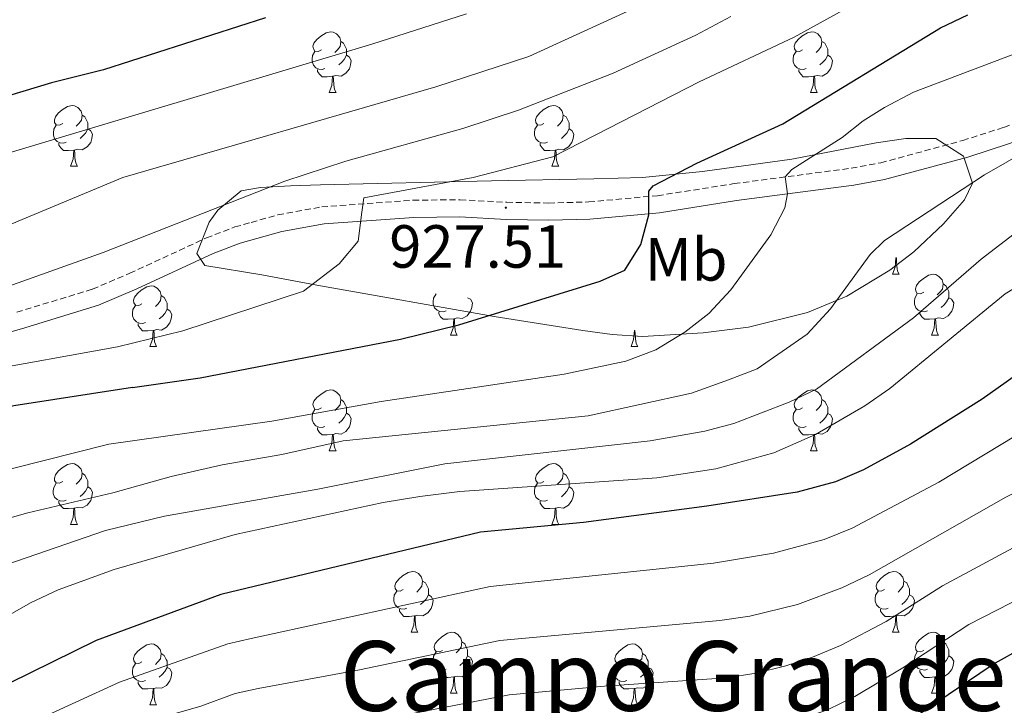
# Model space of a CAD drawing. Units: metres. Extents: x 650497 to 655017, y 4748193 to 4751261.
# Drawn here: x 654117 to 654279, y 4749056 to 4749169 of the extents above; entities that cross this region are included whole.
import ezdxf
from ezdxf.enums import TextEntityAlignment as Align

# ---------------------------------------------------------------- set-up
doc = ezdxf.new("R2010")
doc.units = ezdxf.units.M
doc.header["$MEASUREMENT"] = 0
doc.linetypes.add('TRAZOSX2', pattern=[1.5, 1, -0.5])
for name, color, linetype, lineweight in [('Carátula', 7, 'Continuous', 5), ('Level 21', 19, 'Continuous', 0), ('Level 35', 92, 'Continuous', 0), ('Level 36', 19, 'Continuous', 40), ('Level 37', 92, 'Continuous', 0), ('Level 4', 36, 'Continuous', 30), ('Level 41', 39, 'Continuous', 0), ('Level 45', 19, 'Continuous', 0), ('Level 5', 36, 'Continuous', 0), ('Level 7', 1, 'Continuous', 0)]:
    doc.layers.add(name, color=color, linetype=linetype, lineweight=lineweight)
doc.styles.add('Arial', font='ARIAL.TTF', dxfattribs={"height": 0.2})

# ---------------------------------------------------------------- blocks, each defined once
blk = doc.blocks.new('5PATER')
at = {"layer": 'Carátula', "linetype": 'Continuous', "lineweight": 5}
h = blk.add_hatch(color=250, dxfattribs=at)
edge = h.paths.add_edge_path()
edge.add_ellipse((0, 0), major_axis=(-1.33, -1.34), ratio=0.999422, start_angle=0, end_angle=360)

msp = doc.modelspace()

# ---------------------------------------------------------------- linework, layer by layer
at = {"layer": 'Level 21', "color": 19, "linetype": 'TRAZOSX2', "lineweight": 0}
msp.add_polyline3d([(654116.1, 4749120.35, 932.07), (654128.6, 4749124.16, 932.41), (654134.73, 4749126.77, 932.48), (654147.38, 4749132.61, 932.11), (654152.07, 4749134.4, 931.77), (654154.76, 4749135.16, 931.64), (654159.15, 4749136.4, 931.42), (654166.4, 4749137.71, 930.64), (654181.43, 4749138.82, 929.21), (654189.19, 4749138.89, 927.95), (654196.87, 4749138.47, 927.52), (654203.81, 4749138.35, 926.56), (654210.4, 4749138.52, 925.74), (654221.74, 4749139.56, 924.12), (654234.36, 4749141.54, 921.75), (654253.67, 4749144.08, 917.74), (654258.53, 4749144.97, 916.95), (654272.06, 4749148.65, 915.4), (654278.8, 4749150.81, 915.09), (654284.25, 4749152.89, 915.76), (654288.71, 4749155.03, 916.51), (654298.26, 4749160.96, 916.64), (654307.86, 4749166.36, 917.19), (654361.39, 4749193.52, 921.8)], dxfattribs=at)
at = {"layer": 'Level 21', "color": 19, "linetype": 'Continuous', "lineweight": 0}
msp.add_polyline3d([(654103.05, 4749113.72, 931.2), (654116.89, 4749117.63, 932.07), (654129.57, 4749121.5, 932.41), (654135.88, 4749124.19, 932.48), (654148.48, 4749130.01, 932.11), (654152.96, 4749131.71, 931.77), (654159.78, 4749133.64, 931.42), (654166.76, 4749134.9, 930.64), (654181.54, 4749135.99, 929.21), (654189.12, 4749136.06, 927.95), (654196.77, 4749135.65, 927.52), (654203.82, 4749135.52, 926.56), (654210.56, 4749135.69, 925.74), (654222.08, 4749136.75, 924.12), (654234.76, 4749138.74, 921.75), (654254.1, 4749141.29, 917.74), (654259.15, 4749142.2, 916.95), (654272.87, 4749145.93, 915.4), (654279.74, 4749148.13, 915.09), (654285.37, 4749150.29, 915.76), (654290.08, 4749152.54, 916.51), (654299.7, 4749158.53, 916.64), (654309.19, 4749163.86, 917.19), (654362.7, 4749191.01, 921.8)], dxfattribs=at)
at = {"layer": 'Level 35', "color": 92, "linetype": 'Continuous', "lineweight": 0, "ltscale": 0.5}
msp.add_polyline3d([(654267.59, 4749148.96, 931.72), (654262.69, 4749148.97, 932.4), (654257.79, 4749148.29, 933.06), (654243.9, 4749145.55, 934.84), (654229.14, 4749143.52, 936.74), (654219.27, 4749142.53, 937.96), (654211.23, 4749142.32, 938.7), (654194.37, 4749141.99, 939.18), (654166.19, 4749141.35, 941.38), (654161.26, 4749141.18, 941.61), (654156.29, 4749140.91, 941.26), (654153.12, 4749140.33, 940.91), (654149.26, 4749137.17, 940.57), (654147.84, 4749135.19, 940.39), (654145.8, 4749130.06, 938.04), (654147.12, 4749128.07, 936.75), (654156.51, 4749126.52, 935.71), (654166.2, 4749124.7, 934.04), (654194.8, 4749119.63, 928.78), (654209.41, 4749117.36, 926.03), (654214.28, 4749116.71, 925.48), (654219.23, 4749116.37, 925.28), (654229.28, 4749116.95, 925.33), (654236.73, 4749117.91, 925.2), (654246.44, 4749120.33, 924.99), (654252.96, 4749123.02, 924.96), (654260.04, 4749127.31, 925.14), (654263.97, 4749130.33, 925.37), (654268.9, 4749134.94, 926), (654272.32, 4749138.89, 926.98), (654273.63, 4749141.62, 927.91), (654272.18, 4749146.07, 929.95), (654267.59, 4749148.96, 931.72)], dxfattribs=at)
at = {"layer": 'Level 36', "color": 92, "linetype": 'Continuous', "lineweight": 0}
for points in [[(654166.32, 4749163.6), (654165.79, 4749163.33), (654165.26, 4749163.39), (654165, 4749163.76), (654164.94, 4749164.18), (654165.1, 4749164.7), (654165.58, 4749165.3), (654166.22, 4749165.83), (654167.12, 4749166.41), (654167.86, 4749166.57), (654168.29, 4749166.52), (654168.82, 4749166.2), (654169.35, 4749165.62), (654169.51, 4749164.98), (654169.4, 4749164.13), (654168.97, 4749163.6), (654168.55, 4749163.17)], [(654245.65, 4749163.59), (654245.12, 4749163.33), (654244.59, 4749163.39), (654244.32, 4749163.75), (654244.27, 4749164.18), (654244.43, 4749164.7), (654244.91, 4749165.29), (654245.54, 4749165.83), (654246.44, 4749166.41), (654247.19, 4749166.57), (654247.61, 4749166.51), (654248.14, 4749166.2), (654248.67, 4749165.61), (654248.83, 4749164.97), (654248.72, 4749164.13), (654248.3, 4749163.59), (654247.88, 4749163.17)], [(654169.51, 4749164.98), (654169.98, 4749164.66), (654170.3, 4749164.02), (654170.46, 4749163.7), (654170.46, 4749163.12), (654170.46, 4749162.7), (654170.09, 4749162.01), (654169.67, 4749161.53), (654169.19, 4749161.11)], [(654248.83, 4749164.97), (654249.31, 4749164.66), (654249.62, 4749164.02), (654249.78, 4749163.7), (654249.78, 4749163.12), (654249.78, 4749162.69), (654249.41, 4749162.01), (654248.99, 4749161.53), (654248.51, 4749161.11)], [(654166.91, 4749160.52), (654166.48, 4749160.36), (654165.9, 4749160.42), (654165.42, 4749160.63), (654165, 4749161.05), (654164.78, 4749161.64), (654164.78, 4749162.06), (654164.84, 4749162.64), (654165.26, 4749163.33)], [(654170.46, 4749162.7), (654170.91, 4749162.45), (654171.26, 4749161.83), (654171.15, 4749161.11), (654170.94, 4749160.47), (654170.35, 4749159.73), (654169.56, 4749159.25), (654168.71, 4749159.35), (654168.28, 4749159.22)], [(654246.23, 4749160.51), (654245.81, 4749160.35), (654245.22, 4749160.41), (654244.75, 4749160.63), (654244.32, 4749161.05), (654244.11, 4749161.63), (654244.11, 4749162.05), (654244.16, 4749162.64), (654244.59, 4749163.33)], [(654249.78, 4749162.69), (654250.24, 4749162.45), (654250.58, 4749161.83), (654250.47, 4749161.11), (654250.26, 4749160.47), (654249.68, 4749159.73), (654248.88, 4749159.25), (654248.03, 4749159.35), (654247.6, 4749159.22)], [(654168.17, 4749159.22), (654167.28, 4749159.14), (654166.43, 4749159.14), (654166.01, 4749159.57), (654165.69, 4749160.04), (654165.69, 4749160.36)], [(654167.62, 4749156.54), (654168.06, 4749157.7), (654168.17, 4749159.22), (654168.28, 4749159.22), (654168.31, 4749158.64), (654168.35, 4749157.95), (654168.42, 4749157.34), (654168.53, 4749156.94), (654168.75, 4749156.54)], [(654247.49, 4749159.22), (654246.6, 4749159.13), (654245.76, 4749159.13), (654245.33, 4749159.57), (654245.01, 4749160.04), (654245.01, 4749160.35)], [(654246.95, 4749156.53), (654247.38, 4749157.69), (654247.49, 4749159.22), (654247.6, 4749159.22), (654247.64, 4749158.63), (654247.67, 4749157.95), (654247.74, 4749157.33), (654247.86, 4749156.93), (654248.07, 4749156.53)], [(654167.62, 4749156.54), (654168.75, 4749156.54)], [(654246.95, 4749156.53), (654248.07, 4749156.53)], [(654123.69, 4749151.46), (654123.16, 4749151.19), (654122.63, 4749151.25), (654122.36, 4749151.62), (654122.31, 4749152.04), (654122.47, 4749152.56), (654122.95, 4749153.16), (654123.58, 4749153.69), (654124.48, 4749154.27), (654125.23, 4749154.43), (654125.65, 4749154.38), (654126.18, 4749154.06), (654126.71, 4749153.48), (654126.87, 4749152.84), (654126.76, 4749151.99), (654126.34, 4749151.46), (654125.92, 4749151.03)], [(654203.01, 4749151.46), (654202.48, 4749151.19), (654201.95, 4749151.25), (654201.69, 4749151.62), (654201.63, 4749152.04), (654201.79, 4749152.56), (654202.27, 4749153.16), (654202.91, 4749153.69), (654203.81, 4749154.27), (654204.55, 4749154.43), (654204.98, 4749154.38), (654205.51, 4749154.06), (654206.04, 4749153.48), (654206.2, 4749152.84), (654206.09, 4749151.99), (654205.66, 4749151.46), (654205.24, 4749151.03)], [(654126.87, 4749152.84), (654127.35, 4749152.52), (654127.66, 4749151.88), (654127.82, 4749151.56), (654127.82, 4749150.98), (654127.82, 4749150.56), (654127.45, 4749149.87), (654127.03, 4749149.39), (654126.55, 4749148.97)], [(654206.2, 4749152.84), (654206.67, 4749152.52), (654206.99, 4749151.88), (654207.15, 4749151.56), (654207.15, 4749150.98), (654207.15, 4749150.56), (654206.78, 4749149.87), (654206.36, 4749149.39), (654205.88, 4749148.97)], [(654124.27, 4749148.38), (654123.85, 4749148.22), (654123.26, 4749148.28), (654122.79, 4749148.49), (654122.36, 4749148.91), (654122.15, 4749149.5), (654122.15, 4749149.92), (654122.2, 4749150.5), (654122.63, 4749151.19)], [(654203.6, 4749148.38), (654203.17, 4749148.22), (654202.59, 4749148.28), (654202.11, 4749148.49), (654201.69, 4749148.91), (654201.47, 4749149.5), (654201.47, 4749149.92), (654201.53, 4749150.5), (654201.95, 4749151.19)], [(654127.82, 4749150.56), (654128.28, 4749150.31), (654128.62, 4749149.69), (654128.51, 4749148.97), (654128.3, 4749148.33), (654127.72, 4749147.59), (654126.92, 4749147.11), (654126.07, 4749147.21), (654125.64, 4749147.08)], [(654207.15, 4749150.56), (654207.6, 4749150.31), (654207.95, 4749149.69), (654207.84, 4749148.97), (654207.63, 4749148.33), (654207.04, 4749147.59), (654206.25, 4749147.11), (654205.4, 4749147.21), (654204.97, 4749147.08)], [(654125.53, 4749147.08), (654124.64, 4749147), (654123.8, 4749147), (654123.37, 4749147.43), (654123.05, 4749147.9), (654123.05, 4749148.22)], [(654204.86, 4749147.08), (654203.97, 4749147), (654203.12, 4749147), (654202.7, 4749147.43), (654202.38, 4749147.9), (654202.38, 4749148.22)], [(654124.99, 4749144.4), (654125.42, 4749145.56), (654125.53, 4749147.08), (654125.64, 4749147.08), (654125.68, 4749146.5), (654125.71, 4749145.81), (654125.78, 4749145.2), (654125.9, 4749144.8), (654126.11, 4749144.4)], [(654204.31, 4749144.4), (654204.75, 4749145.56), (654204.86, 4749147.08), (654204.97, 4749147.08), (654205, 4749146.5), (654205.04, 4749145.81), (654205.11, 4749145.2), (654205.22, 4749144.8), (654205.44, 4749144.4)], [(654124.99, 4749144.4), (654126.11, 4749144.4)], [(654204.31, 4749144.4), (654205.44, 4749144.4)], [(654260.45, 4749126.63), (654260.88, 4749127.79), (654261, 4749129.31), (654261.1, 4749129.31), (654261.14, 4749128.73), (654261.18, 4749128.04), (654261.24, 4749127.43), (654261.36, 4749127.03), (654261.57, 4749126.63)], [(654260.45, 4749126.63), (654261.57, 4749126.63)], [(654265.62, 4749123.65), (654265.09, 4749123.39), (654264.56, 4749123.44), (654264.3, 4749123.81), (654264.24, 4749124.24), (654264.4, 4749124.76), (654264.88, 4749125.35), (654265.52, 4749125.88), (654266.42, 4749126.47), (654267.16, 4749126.63), (654267.59, 4749126.57), (654268.12, 4749126.26), (654268.65, 4749125.67), (654268.81, 4749125.03), (654268.7, 4749124.18), (654268.27, 4749123.65), (654267.85, 4749123.23)], [(654268.81, 4749125.03), (654269.28, 4749124.72), (654269.6, 4749124.08), (654269.76, 4749123.76), (654269.76, 4749123.18), (654269.76, 4749122.75), (654269.39, 4749122.06), (654268.97, 4749121.58), (654268.49, 4749121.16)], [(654136.74, 4749121.75), (654136.22, 4749121.48), (654135.68, 4749121.54), (654135.42, 4749121.91), (654135.36, 4749122.33), (654135.52, 4749122.85), (654136, 4749123.45), (654136.64, 4749123.98), (654137.54, 4749124.56), (654138.28, 4749124.72), (654138.71, 4749124.67), (654139.24, 4749124.35), (654139.77, 4749123.77), (654139.93, 4749123.13), (654139.82, 4749122.28), (654139.4, 4749121.75), (654138.98, 4749121.32)], [(654139.93, 4749123.13), (654140.4, 4749122.81), (654140.72, 4749122.17), (654140.88, 4749121.85), (654140.88, 4749121.27), (654140.88, 4749120.85), (654140.51, 4749120.16), (654140.09, 4749119.68), (654139.61, 4749119.26)], [(654186.88, 4749120.57), (654186.46, 4749120.41), (654185.87, 4749120.47), (654185.4, 4749120.68), (654184.97, 4749121.11), (654184.76, 4749121.69), (654184.76, 4749122.11), (654184.81, 4749122.7), (654185.24, 4749123.39)], [(654266.21, 4749120.57), (654265.78, 4749120.41), (654265.2, 4749120.47), (654264.72, 4749120.68), (654264.3, 4749121.11), (654264.08, 4749121.69), (654264.08, 4749122.11), (654264.14, 4749122.7), (654264.56, 4749123.39)], [(654190.43, 4749122.75), (654190.89, 4749122.5), (654191.23, 4749121.89), (654191.12, 4749121.16), (654190.91, 4749120.52), (654190.33, 4749119.78), (654189.53, 4749119.3), (654188.68, 4749119.41), (654188.25, 4749119.28)], [(654269.76, 4749122.75), (654270.21, 4749122.5), (654270.56, 4749121.89), (654270.45, 4749121.16), (654270.24, 4749120.52), (654269.65, 4749119.78), (654268.86, 4749119.3), (654268.01, 4749119.41), (654267.58, 4749119.28)], [(654137.33, 4749118.67), (654136.9, 4749118.51), (654136.32, 4749118.57), (654135.84, 4749118.78), (654135.42, 4749119.2), (654135.2, 4749119.79), (654135.2, 4749120.21), (654135.26, 4749120.79), (654135.68, 4749121.48)], [(654140.88, 4749120.85), (654141.34, 4749120.6), (654141.68, 4749119.98), (654141.57, 4749119.26), (654141.36, 4749118.62), (654140.78, 4749117.88), (654139.98, 4749117.4), (654139.13, 4749117.5), (654138.7, 4749117.37)], [(654188.14, 4749119.28), (654187.25, 4749119.19), (654186.41, 4749119.19), (654185.98, 4749119.62), (654185.66, 4749120.1), (654185.66, 4749120.41)], [(654267.47, 4749119.28), (654266.58, 4749119.19), (654265.73, 4749119.19), (654265.31, 4749119.62), (654264.99, 4749120.1), (654264.99, 4749120.41)], [(654138.59, 4749117.37), (654137.7, 4749117.29), (654136.86, 4749117.29), (654136.43, 4749117.72), (654136.11, 4749118.19), (654136.11, 4749118.51)], [(654187.6, 4749116.59), (654188.03, 4749117.75), (654188.14, 4749119.28), (654188.25, 4749119.28), (654188.29, 4749118.69), (654188.32, 4749118.01), (654188.39, 4749117.39), (654188.51, 4749116.99), (654188.72, 4749116.59)], [(654266.92, 4749116.59), (654267.36, 4749117.75), (654267.47, 4749119.28), (654267.58, 4749119.28), (654267.61, 4749118.69), (654267.65, 4749118.01), (654267.72, 4749117.39), (654267.83, 4749116.99), (654268.05, 4749116.59)], [(654138.04, 4749114.69), (654138.48, 4749115.85), (654138.59, 4749117.37), (654138.7, 4749117.37), (654138.74, 4749116.79), (654138.77, 4749116.1), (654138.84, 4749115.49), (654138.96, 4749115.09), (654139.17, 4749114.69)], [(654217.37, 4749114.69), (654217.8, 4749115.85), (654217.92, 4749117.37), (654218.02, 4749117.37), (654218.06, 4749116.79), (654218.1, 4749116.1), (654218.16, 4749115.49), (654218.28, 4749115.09), (654218.5, 4749114.69)], [(654187.6, 4749116.59), (654188.72, 4749116.59)], [(654266.92, 4749116.59), (654268.05, 4749116.59)], [(654138.04, 4749114.69), (654139.17, 4749114.69)], [(654217.37, 4749114.69), (654218.5, 4749114.69)], [(654166.32, 4749104.61), (654165.79, 4749104.34), (654165.26, 4749104.39), (654165, 4749104.77), (654164.94, 4749105.19), (654165.1, 4749105.71), (654165.58, 4749106.31), (654166.22, 4749106.83), (654167.12, 4749107.42), (654167.86, 4749107.58), (654168.29, 4749107.53), (654168.82, 4749107.21), (654169.35, 4749106.63), (654169.51, 4749105.99), (654169.4, 4749105.13), (654168.97, 4749104.61), (654168.55, 4749104.18)], [(654245.65, 4749104.6), (654245.12, 4749104.34), (654244.59, 4749104.39), (654244.32, 4749104.76), (654244.27, 4749105.19), (654244.43, 4749105.71), (654244.91, 4749106.3), (654245.54, 4749106.83), (654246.44, 4749107.42), (654247.19, 4749107.58), (654247.61, 4749107.52), (654248.14, 4749107.21), (654248.67, 4749106.62), (654248.83, 4749105.98), (654248.72, 4749105.13), (654248.3, 4749104.6), (654247.88, 4749104.18)], [(654169.51, 4749105.99), (654169.98, 4749105.67), (654170.3, 4749105.03), (654170.46, 4749104.71), (654170.46, 4749104.13), (654170.46, 4749103.71), (654170.09, 4749103.01), (654169.67, 4749102.53), (654169.19, 4749102.11)], [(654248.83, 4749105.98), (654249.31, 4749105.67), (654249.62, 4749105.03), (654249.78, 4749104.71), (654249.78, 4749104.13), (654249.78, 4749103.7), (654249.41, 4749103.01), (654248.99, 4749102.53), (654248.51, 4749102.11)], [(654166.91, 4749101.53), (654166.48, 4749101.37), (654165.9, 4749101.43), (654165.42, 4749101.63), (654165, 4749102.06), (654164.78, 4749102.65), (654164.78, 4749103.07), (654164.84, 4749103.65), (654165.26, 4749104.34)], [(654170.46, 4749103.71), (654170.91, 4749103.45), (654171.26, 4749102.84), (654171.15, 4749102.11), (654170.94, 4749101.47), (654170.35, 4749100.73), (654169.56, 4749100.25), (654168.71, 4749100.36), (654168.28, 4749100.23)], [(654246.23, 4749101.52), (654245.81, 4749101.36), (654245.22, 4749101.42), (654244.75, 4749101.63), (654244.32, 4749102.06), (654244.11, 4749102.64), (654244.11, 4749103.06), (654244.16, 4749103.65), (654244.59, 4749104.34)], [(654249.78, 4749103.7), (654250.24, 4749103.45), (654250.58, 4749102.84), (654250.47, 4749102.11), (654250.26, 4749101.47), (654249.68, 4749100.73), (654248.88, 4749100.25), (654248.03, 4749100.36), (654247.6, 4749100.23)], [(654168.17, 4749100.23), (654167.28, 4749100.15), (654166.43, 4749100.15), (654166.01, 4749100.57), (654165.69, 4749101.05), (654165.69, 4749101.37)], [(654247.49, 4749100.23), (654246.6, 4749100.14), (654245.76, 4749100.14), (654245.33, 4749100.57), (654245.01, 4749101.05), (654245.01, 4749101.36)], [(654167.62, 4749097.55), (654168.06, 4749098.71), (654168.17, 4749100.23), (654168.28, 4749100.23), (654168.31, 4749099.65), (654168.35, 4749098.96), (654168.42, 4749098.35), (654168.53, 4749097.95), (654168.75, 4749097.55)], [(654246.95, 4749097.54), (654247.38, 4749098.7), (654247.49, 4749100.23), (654247.6, 4749100.23), (654247.64, 4749099.64), (654247.67, 4749098.96), (654247.74, 4749098.34), (654247.86, 4749097.94), (654248.07, 4749097.54)], [(654167.62, 4749097.55), (654168.75, 4749097.55)], [(654246.95, 4749097.54), (654248.07, 4749097.54)], [(654123.68, 4749092.47), (654123.16, 4749092.2), (654122.63, 4749092.26), (654122.36, 4749092.63), (654122.31, 4749093.05), (654122.47, 4749093.57), (654122.95, 4749094.17), (654123.58, 4749094.7), (654124.48, 4749095.28), (654125.23, 4749095.44), (654125.65, 4749095.39), (654126.18, 4749095.07), (654126.71, 4749094.49), (654126.87, 4749093.85), (654126.76, 4749093), (654126.34, 4749092.47), (654125.92, 4749092.04)], [(654203.01, 4749092.47), (654202.48, 4749092.2), (654201.95, 4749092.25), (654201.69, 4749092.63), (654201.63, 4749093.05), (654201.79, 4749093.57), (654202.27, 4749094.17), (654202.91, 4749094.69), (654203.81, 4749095.28), (654204.55, 4749095.44), (654204.98, 4749095.39), (654205.51, 4749095.07), (654206.04, 4749094.49), (654206.2, 4749093.85), (654206.09, 4749092.99), (654205.66, 4749092.47), (654205.24, 4749092.04)], [(654126.87, 4749093.85), (654127.34, 4749093.53), (654127.66, 4749092.89), (654127.82, 4749092.57), (654127.82, 4749091.99), (654127.82, 4749091.57), (654127.45, 4749090.88), (654127.03, 4749090.4), (654126.55, 4749089.98)], [(654206.2, 4749093.85), (654206.67, 4749093.53), (654206.99, 4749092.89), (654207.15, 4749092.57), (654207.15, 4749091.99), (654207.15, 4749091.57), (654206.78, 4749090.87), (654206.36, 4749090.39), (654205.88, 4749089.97)], [(654124.27, 4749089.39), (654123.84, 4749089.23), (654123.26, 4749089.29), (654122.78, 4749089.5), (654122.36, 4749089.92), (654122.14, 4749090.51), (654122.14, 4749090.93), (654122.2, 4749091.51), (654122.63, 4749092.2)], [(654127.82, 4749091.57), (654128.28, 4749091.32), (654128.62, 4749090.7), (654128.51, 4749089.98), (654128.3, 4749089.34), (654127.72, 4749088.6), (654126.92, 4749088.12), (654126.07, 4749088.22), (654125.64, 4749088.09)], [(654203.6, 4749089.39), (654203.17, 4749089.23), (654202.59, 4749089.29), (654202.11, 4749089.49), (654201.69, 4749089.92), (654201.47, 4749090.51), (654201.47, 4749090.93), (654201.53, 4749091.51), (654201.95, 4749092.2)], [(654207.15, 4749091.57), (654207.6, 4749091.31), (654207.95, 4749090.7), (654207.84, 4749089.97), (654207.63, 4749089.33), (654207.04, 4749088.59), (654206.25, 4749088.11), (654205.4, 4749088.22), (654204.97, 4749088.09)], [(654125.53, 4749088.09), (654124.64, 4749088.01), (654123.8, 4749088.01), (654123.37, 4749088.44), (654123.05, 4749088.91), (654123.05, 4749089.23)], [(654204.86, 4749088.09), (654203.97, 4749088.01), (654203.12, 4749088.01), (654202.7, 4749088.43), (654202.38, 4749088.91), (654202.38, 4749089.23)], [(654124.98, 4749085.41), (654125.42, 4749086.57), (654125.53, 4749088.09), (654125.64, 4749088.09), (654125.68, 4749087.51), (654125.71, 4749086.82), (654125.78, 4749086.21), (654125.9, 4749085.81), (654126.11, 4749085.41)], [(654204.31, 4749085.41), (654204.75, 4749086.57), (654204.86, 4749088.09), (654204.97, 4749088.09), (654205, 4749087.51), (654205.04, 4749086.82), (654205.11, 4749086.21), (654205.22, 4749085.81), (654205.44, 4749085.41)], [(654124.98, 4749085.41), (654126.11, 4749085.41)], [(654204.31, 4749085.41), (654205.44, 4749085.41)], [(654179.82, 4749074.7), (654179.29, 4749074.43), (654178.76, 4749074.49), (654178.5, 4749074.86), (654178.44, 4749075.28), (654178.6, 4749075.8), (654179.08, 4749076.4), (654179.72, 4749076.93), (654180.62, 4749077.51), (654181.36, 4749077.67), (654181.79, 4749077.62), (654182.32, 4749077.3), (654182.85, 4749076.72), (654183.01, 4749076.08), (654182.9, 4749075.23), (654182.47, 4749074.7), (654182.05, 4749074.27)], [(654259.15, 4749074.7), (654258.62, 4749074.43), (654258.09, 4749074.49), (654257.82, 4749074.86), (654257.77, 4749075.28), (654257.93, 4749075.8), (654258.41, 4749076.4), (654259.04, 4749076.93), (654259.94, 4749077.51), (654260.69, 4749077.67), (654261.11, 4749077.62), (654261.64, 4749077.3), (654262.17, 4749076.72), (654262.33, 4749076.08), (654262.22, 4749075.23), (654261.8, 4749074.7), (654261.38, 4749074.27)], [(654183.01, 4749076.08), (654183.48, 4749075.76), (654183.8, 4749075.12), (654183.96, 4749074.8), (654183.96, 4749074.22), (654183.96, 4749073.8), (654183.59, 4749073.11), (654183.17, 4749072.63), (654182.69, 4749072.21)], [(654262.33, 4749076.08), (654262.81, 4749075.76), (654263.12, 4749075.12), (654263.28, 4749074.8), (654263.28, 4749074.22), (654263.28, 4749073.8), (654262.91, 4749073.11), (654262.49, 4749072.63), (654262.01, 4749072.21)], [(654180.41, 4749071.62), (654179.98, 4749071.46), (654179.4, 4749071.52), (654178.92, 4749071.73), (654178.5, 4749072.15), (654178.28, 4749072.74), (654178.28, 4749073.16), (654178.34, 4749073.74), (654178.76, 4749074.43)], [(654259.73, 4749071.62), (654259.31, 4749071.46), (654258.72, 4749071.52), (654258.25, 4749071.73), (654257.82, 4749072.15), (654257.61, 4749072.74), (654257.61, 4749073.16), (654257.66, 4749073.74), (654258.09, 4749074.43)], [(654183.96, 4749073.8), (654184.41, 4749073.55), (654184.76, 4749072.93), (654184.65, 4749072.21), (654184.44, 4749071.57), (654183.85, 4749070.83), (654183.06, 4749070.35), (654182.21, 4749070.45), (654181.78, 4749070.32)], [(654263.28, 4749073.8), (654263.74, 4749073.55), (654264.08, 4749072.93), (654263.97, 4749072.21), (654263.76, 4749071.57), (654263.18, 4749070.83), (654262.38, 4749070.35), (654261.53, 4749070.45), (654261.1, 4749070.32)], [(654181.67, 4749070.32), (654180.78, 4749070.24), (654179.93, 4749070.24), (654179.51, 4749070.67), (654179.19, 4749071.14), (654179.19, 4749071.46)], [(654260.99, 4749070.32), (654260.1, 4749070.24), (654259.26, 4749070.24), (654258.83, 4749070.67), (654258.51, 4749071.14), (654258.51, 4749071.46)], [(654181.12, 4749067.64), (654181.56, 4749068.8), (654181.67, 4749070.32), (654181.78, 4749070.32), (654181.81, 4749069.74), (654181.85, 4749069.05), (654181.92, 4749068.44), (654182.03, 4749068.04), (654182.25, 4749067.64)], [(654260.45, 4749067.64), (654260.88, 4749068.8), (654260.99, 4749070.32), (654261.1, 4749070.32), (654261.14, 4749069.74), (654261.17, 4749069.05), (654261.24, 4749068.44), (654261.36, 4749068.04), (654261.57, 4749067.64)], [(654181.12, 4749067.64), (654182.25, 4749067.64)], [(654186.3, 4749064.66), (654185.77, 4749064.4), (654185.24, 4749064.45), (654184.97, 4749064.82), (654184.92, 4749065.25), (654185.08, 4749065.77), (654185.56, 4749066.36), (654186.19, 4749066.89), (654187.09, 4749067.48), (654187.84, 4749067.64), (654188.26, 4749067.58), (654188.79, 4749067.27), (654189.32, 4749066.68), (654189.48, 4749066.04), (654189.37, 4749065.19), (654188.95, 4749064.66), (654188.53, 4749064.24)], [(654260.45, 4749067.64), (654261.57, 4749067.64)], [(654265.62, 4749064.66), (654265.09, 4749064.4), (654264.56, 4749064.45), (654264.3, 4749064.82), (654264.24, 4749065.25), (654264.4, 4749065.77), (654264.88, 4749066.36), (654265.52, 4749066.89), (654266.42, 4749067.48), (654267.16, 4749067.64), (654267.59, 4749067.58), (654268.12, 4749067.27), (654268.65, 4749066.68), (654268.81, 4749066.04), (654268.7, 4749065.19), (654268.27, 4749064.66), (654267.85, 4749064.24)], [(654136.74, 4749062.76), (654136.21, 4749062.49), (654135.68, 4749062.55), (654135.42, 4749062.92), (654135.36, 4749063.34), (654135.52, 4749063.86), (654136, 4749064.46), (654136.64, 4749064.99), (654137.54, 4749065.57), (654138.28, 4749065.73), (654138.71, 4749065.68), (654139.24, 4749065.36), (654139.77, 4749064.78), (654139.93, 4749064.14), (654139.82, 4749063.29), (654139.39, 4749062.76), (654138.97, 4749062.33)], [(654189.48, 4749066.04), (654189.96, 4749065.73), (654190.27, 4749065.09), (654190.43, 4749064.77), (654190.43, 4749064.19), (654190.43, 4749063.76), (654190.06, 4749063.07), (654189.64, 4749062.59), (654189.16, 4749062.17)], [(654216.07, 4749062.76), (654215.54, 4749062.49), (654215.01, 4749062.55), (654214.74, 4749062.92), (654214.69, 4749063.34), (654214.85, 4749063.86), (654215.33, 4749064.46), (654215.96, 4749064.99), (654216.86, 4749065.57), (654217.61, 4749065.73), (654218.03, 4749065.68), (654218.56, 4749065.36), (654219.09, 4749064.78), (654219.25, 4749064.14), (654219.14, 4749063.29), (654218.72, 4749062.76), (654218.3, 4749062.33)], [(654268.81, 4749066.04), (654269.28, 4749065.73), (654269.6, 4749065.09), (654269.76, 4749064.77), (654269.76, 4749064.19), (654269.76, 4749063.76), (654269.39, 4749063.07), (654268.97, 4749062.59), (654268.49, 4749062.17)], [(654139.93, 4749064.14), (654140.4, 4749063.82), (654140.72, 4749063.18), (654140.88, 4749062.86), (654140.88, 4749062.28), (654140.88, 4749061.86), (654140.51, 4749061.17), (654140.09, 4749060.69), (654139.61, 4749060.27)], [(654186.88, 4749061.58), (654186.46, 4749061.42), (654185.87, 4749061.48), (654185.4, 4749061.69), (654184.97, 4749062.12), (654184.76, 4749062.7), (654184.76, 4749063.12), (654184.81, 4749063.71), (654185.24, 4749064.4)], [(654190.43, 4749063.76), (654190.89, 4749063.51), (654191.23, 4749062.9), (654191.12, 4749062.17), (654190.91, 4749061.53), (654190.33, 4749060.79), (654189.53, 4749060.31), (654188.68, 4749060.42), (654188.25, 4749060.29)], [(654219.25, 4749064.14), (654219.73, 4749063.82), (654220.04, 4749063.18), (654220.2, 4749062.86), (654220.2, 4749062.28), (654220.2, 4749061.86), (654219.83, 4749061.17), (654219.41, 4749060.69), (654218.93, 4749060.27)], [(654266.21, 4749061.58), (654265.78, 4749061.42), (654265.2, 4749061.48), (654264.72, 4749061.69), (654264.3, 4749062.12), (654264.08, 4749062.7), (654264.08, 4749063.12), (654264.14, 4749063.71), (654264.56, 4749064.4)], [(654269.76, 4749063.76), (654270.21, 4749063.51), (654270.56, 4749062.9), (654270.45, 4749062.17), (654270.24, 4749061.53), (654269.65, 4749060.79), (654268.86, 4749060.31), (654268.01, 4749060.42), (654267.58, 4749060.29)], [(654137.33, 4749059.68), (654136.9, 4749059.52), (654136.32, 4749059.58), (654135.84, 4749059.79), (654135.42, 4749060.21), (654135.2, 4749060.8), (654135.2, 4749061.22), (654135.26, 4749061.8), (654135.68, 4749062.49)], [(654140.88, 4749061.86), (654141.33, 4749061.61), (654141.68, 4749060.99), (654141.57, 4749060.27), (654141.36, 4749059.63), (654140.77, 4749058.89), (654139.98, 4749058.41), (654139.13, 4749058.51), (654138.7, 4749058.38)], [(654216.65, 4749059.68), (654216.23, 4749059.52), (654215.64, 4749059.58), (654215.17, 4749059.79), (654214.74, 4749060.21), (654214.53, 4749060.8), (654214.53, 4749061.22), (654214.58, 4749061.8), (654215.01, 4749062.49)], [(654220.2, 4749061.86), (654220.66, 4749061.61), (654221, 4749060.99), (654220.89, 4749060.27), (654220.68, 4749059.63), (654220.1, 4749058.89), (654219.3, 4749058.41), (654218.45, 4749058.51), (654218.02, 4749058.38)], [(654188.14, 4749060.29), (654187.25, 4749060.2), (654186.41, 4749060.2), (654185.98, 4749060.63), (654185.66, 4749061.11), (654185.66, 4749061.42)], [(654187.6, 4749057.6), (654188.03, 4749058.76), (654188.14, 4749060.29), (654188.25, 4749060.29), (654188.29, 4749059.7), (654188.32, 4749059.02), (654188.39, 4749058.4), (654188.51, 4749058), (654188.72, 4749057.6)], [(654267.47, 4749060.29), (654266.58, 4749060.2), (654265.73, 4749060.2), (654265.31, 4749060.63), (654264.99, 4749061.11), (654264.99, 4749061.42)], [(654266.92, 4749057.6), (654267.36, 4749058.76), (654267.47, 4749060.29), (654267.58, 4749060.29), (654267.61, 4749059.7), (654267.65, 4749059.02), (654267.72, 4749058.4), (654267.83, 4749058), (654268.05, 4749057.6)], [(654138.59, 4749058.38), (654137.7, 4749058.3), (654136.85, 4749058.3), (654136.43, 4749058.73), (654136.11, 4749059.2), (654136.11, 4749059.52)], [(654138.04, 4749055.7), (654138.48, 4749056.86), (654138.59, 4749058.38), (654138.7, 4749058.38), (654138.73, 4749057.8), (654138.77, 4749057.11), (654138.84, 4749056.5), (654138.95, 4749056.1), (654139.17, 4749055.7)], [(654217.91, 4749058.38), (654217.02, 4749058.3), (654216.18, 4749058.3), (654215.75, 4749058.73), (654215.43, 4749059.2), (654215.43, 4749059.52)], [(654217.37, 4749055.7), (654217.8, 4749056.86), (654217.91, 4749058.38), (654218.02, 4749058.38), (654218.06, 4749057.8), (654218.09, 4749057.11), (654218.16, 4749056.5), (654218.28, 4749056.1), (654218.49, 4749055.7)], [(654187.6, 4749057.6), (654188.72, 4749057.6)], [(654266.92, 4749057.6), (654268.05, 4749057.6)], [(654138.04, 4749055.7), (654139.17, 4749055.7)], [(654217.37, 4749055.7), (654218.49, 4749055.7)]]:
    msp.add_lwpolyline(points, dxfattribs=at)
at = {"layer": 'Level 4', "color": 36, "linetype": 'Continuous', "lineweight": 30}
for points in [[(654157.12, 4749168.88, 950), (654130.4, 4749160.29, 950), (654121.86, 4749158.13, 950), (654095.77, 4749150.29, 950), (654090.06, 4749147.98, 950), (654067.7, 4749138.7, 950), (654053.39, 4749130.99, 950), (654039.32, 4749120.98, 950), (654020.98, 4749106.47, 950), (653999.32, 4749085.67, 950), (653992.07, 4749076.47, 950), (653981.8, 4749064.55, 950), (653977.73, 4749058.53, 950), (653974.6, 4749054.63, 950)], [(654135.18, 4749107.97, 925), (654146.36, 4749109.58, 925), (654179.34, 4749115.93, 925), (654189, 4749118.29, 925), (654212.28, 4749125.5, 925), (654216.33, 4749127.29, 925), (654219.01, 4749131.53, 925), (654220.3, 4749136.41, 925), (654220.31, 4749140.31, 925), (654220.99, 4749141.2, 925), (654228.2, 4749144.89, 925), (654242.38, 4749151.41, 925), (654268.37, 4749167.21, 925), (654272.91, 4749169.34, 925)], [(654388.53, 4749131.73, 900), (654375.92, 4749132.11, 900), (654356.08, 4749135.97, 900), (654351.1, 4749136.49, 900), (654342.92, 4749136.51, 900), (654335.71, 4749135.23, 900), (654330.86, 4749134.03, 900), (654325.48, 4749132.15, 900), (654299.92, 4749121.01, 900), (654283.52, 4749111.89, 900), (654275.23, 4749106.05, 900), (654263.41, 4749098.62, 900), (654255.68, 4749094.4, 900), (654251.06, 4749092.42, 900), (654244.74, 4749090.72, 900), (654229.85, 4749088.41, 900), (654209.54, 4749085.7, 900), (654192.55, 4749084.11, 900), (654149.77, 4749073.88, 900), (654129.19, 4749066.28, 900), (654114.81, 4749059.22, 900)], [(654135.18, 4749107.97, 925), (654115.63, 4749104.92, 925), (654110.77, 4749103.82, 925), (654106.02, 4749102.22, 925), (654097.78, 4749098.77, 925), (654093.32, 4749096.53, 925), (654083.5, 4749090.64, 925), (654074.2, 4749086.17, 925), (654062.87, 4749082.07, 925), (654060.9, 4749084.1, 925), (654057.02, 4749081.56, 925), (654049, 4749075.41, 925), (654044.28, 4749071.05, 925), (654037.38, 4749063.72, 925), (654035.23, 4749060.69, 925), (654030.06, 4749052.12, 925), (654009.55, 4749016, 925), (654006.24, 4749011.6, 925), (653995.8, 4749001.55, 925), (653991.03, 4748997.71, 925), (653985.8, 4748994.9, 925), (653975.33, 4748992.13, 925)], [(654281.75, 4749064.98, 875), (654277.38, 4749062.54, 875), (654256.66, 4749048.63, 875), (654252.34, 4749046.1, 875), (654244.96, 4749043.55, 875), (654234.96, 4749041.27, 875), (654210.8, 4749040.47, 875), (654200.46, 4749039.51, 875), (654184.13, 4749036.9, 875), (654155.58, 4749033.06, 875), (654145.84, 4749030.92, 875), (654135.88, 4749027.94, 875), (654131.32, 4749026.07, 875), (654127.11, 4749023.16, 875), (654125.59, 4749021.62, 875), (654124.35, 4749017.81, 875), (654124.23, 4749007.81, 875), (654123.79, 4749006.61, 875), (654121.41, 4748995.29, 875), (654120.44, 4748991.63, 875)]]:
    msp.add_polyline3d(points, dxfattribs=at)
at = {"layer": 'Level 5', "color": 36, "linetype": 'Continuous', "lineweight": 0}
for points in [[(654240.84, 4749180.98, 940), (654200.54, 4749162.5, 940), (654185.21, 4749157.49, 940), (654133.58, 4749142.53, 940), (654092.31, 4749125.39, 940), (654078.2, 4749120.38, 940), (654066.2, 4749115.44, 940), (654061.81, 4749113.04, 940), (654029.73, 4749091.63, 940), (654018.88, 4749081.06, 940), (654011.63, 4749072.21, 940), (653997.15, 4749052.62, 940), (653986.59, 4749036.93, 940), (653982.09, 4749031.58, 940), (653975.31, 4749025.05, 940), (653971.41, 4749021.91, 940)], [(654330.86, 4749180.63, 920), (654290.18, 4749166.55, 920), (654263.91, 4749156.59, 920), (654259.15, 4749154.11, 920), (654255.64, 4749151.87, 920), (654252.18, 4749149.16, 920), (654243.86, 4749143.85, 920), (654242.76, 4749142.65, 920), (654243.18, 4749139.85, 920), (654242.7, 4749137.54, 920), (654240.39, 4749133.11, 920), (654233.82, 4749124.06, 920), (654230.21, 4749120.13, 920), (654226.25, 4749117.07, 920), (654221.47, 4749114.18, 920), (654216.53, 4749112.32, 920), (654206.36, 4749110.13, 920), (654176.16, 4749105.64, 920), (654158.18, 4749102.43, 920), (654131.29, 4749098.61, 920), (654109.71, 4749093.21, 920)], [(654109.55, 4749110.47, 930), (654132.71, 4749114.65, 930), (654143.47, 4749117.29, 930), (654163.36, 4749123.81, 930), (654169.26, 4749128.35, 930), (654172.4, 4749132.05, 930), (654173, 4749136.83, 930), (654173.3, 4749139.18, 930), (654191.36, 4749142.57, 930), (654204.47, 4749145.94, 930), (654213.71, 4749150.68, 930), (654228.6, 4749158.34, 930), (654244.24, 4749165.67, 930), (654257.72, 4749173.13, 930)], [(654355.67, 4749171.82, 915), (654333.85, 4749168.41, 915), (654323.87, 4749165.84, 915), (654311.46, 4749160.25, 915), (654300.79, 4749155.88, 915), (654296.56, 4749153.21, 915), (654283.11, 4749147.27, 915), (654275.64, 4749142.99, 915), (654259.14, 4749132.19, 915), (654256.81, 4749129.88, 915), (654250.22, 4749120.91, 915), (654246.4, 4749116.76, 915), (654238.16, 4749111.03, 915), (654233.45, 4749109.22, 915), (654227.34, 4749107.02, 915), (654210.32, 4749103.31, 915), (654169.91, 4749099.15, 915), (654159.8, 4749096.95, 915), (654149.95, 4749095.24, 915), (654141.56, 4749093.31, 915), (654131.93, 4749090.59, 915), (654117.93, 4749087.3, 915), (654109.91, 4749085.06, 915)], [(653973.07, 4749011.77, 935), (653978.28, 4749014.03, 935), (653982.14, 4749017.22, 935), (653990.14, 4749024.92, 935), (653994.24, 4749029.96, 935), (654004.98, 4749046.89, 935), (654017.69, 4749065.56, 935), (654025.87, 4749076.24, 935), (654033.9, 4749084.06, 935), (654060.15, 4749101.79, 935), (654068.72, 4749107, 935), (654077.74, 4749111.39, 935), (654091.96, 4749116.53, 935), (654130.37, 4749130.2, 935), (654160.3, 4749141.97, 935), (654170.36, 4749145.27, 935), (654189.64, 4749150.6, 935), (654198.8, 4749153.66, 935), (654214.43, 4749159.74, 935), (654228.06, 4749165.98, 935), (654233.8, 4749169.09, 935)], [(654190.24, 4749169.49, 945), (654174.63, 4749164.53, 945), (654095.91, 4749140.98, 945), (654078.81, 4749133, 945), (654053.54, 4749119.77, 945), (654047.98, 4749116.01, 945), (654025.55, 4749099.21, 945), (654012.72, 4749086.83, 945), (654005.57, 4749078.86, 945), (653989.48, 4749058.58, 945), (653982.82, 4749048.83, 945), (653979.12, 4749044.13, 945), (653974.03, 4749038.24, 945)], [(654403.2, 4749163.59, 910), (654379.39, 4749161.92, 910), (654333.85, 4749156.71, 910), (654321.61, 4749154.21, 910), (654311.12, 4749151.26, 910), (654306.48, 4749149.38, 910), (654300.83, 4749146.17, 910), (654281.21, 4749133.8, 910), (654275.1, 4749129.11, 910), (654263.92, 4749119.44, 910), (654247.93, 4749107.69, 910), (654243.43, 4749105.52, 910), (654234.34, 4749102.05, 910), (654229.51, 4749100.75, 910), (654220.51, 4749099.2, 910), (654186.67, 4749095.39, 910), (654165.73, 4749091.19, 910), (654140.47, 4749086.76, 910), (654130.75, 4749084.39, 910), (654107.88, 4749076.53, 910)], [(654383.32, 4749148.22, 905), (654355.11, 4749147.33, 905), (654333.93, 4749144.91, 905), (654327.4, 4749143.45, 905), (654306.38, 4749136.28, 905), (654286.01, 4749127.64, 905), (654279.04, 4749123.39, 905), (654260.02, 4749107.8, 905), (654255.91, 4749104.96, 905), (654247.8, 4749100.23, 905), (654240.89, 4749097.2, 905), (654231.36, 4749094.56, 905), (654221.6, 4749093.07, 905), (654189.15, 4749090.82, 905), (654182.58, 4749090, 905), (654176.53, 4749089.02, 905), (654152.09, 4749083.77, 905), (654132.17, 4749077.99, 905), (654122.94, 4749074.63, 905), (654118.39, 4749072.51, 905), (654107.25, 4749066.17, 905)], [(654387.85, 4749123.76, 895), (654377.85, 4749123.66, 895), (654364.46, 4749124.79, 895), (654355.44, 4749126.25, 895), (654350.45, 4749126.67, 895), (654343.53, 4749126.52, 895), (654338.6, 4749125.7, 895), (654328.6, 4749122.83, 895), (654303.41, 4749112.56, 895), (654288.4, 4749104.6, 895), (654268.1, 4749092.39, 895), (654253.83, 4749084.77, 895), (654249.18, 4749082.93, 895), (654240.83, 4749080.67, 895), (654230.97, 4749079, 895), (654194.13, 4749075.19, 895), (654154.77, 4749066.6, 895), (654150.93, 4749065.71, 895), (654133.02, 4749059.41, 895), (654118.67, 4749052.82, 895), (654106.93, 4749046.21, 895)], [(654397.84, 4749117.58, 890), (654382.19, 4749115.59, 890), (654363.75, 4749115.53, 890), (654354.8, 4749116.52, 890), (654349.8, 4749116.74, 890), (654344.14, 4749116.53, 890), (654339.2, 4749115.81, 890), (654334.95, 4749114.64, 890), (654324.21, 4749110.78, 890), (654306.9, 4749104.11, 890), (654279.14, 4749089.87, 890), (654256.6, 4749077.12, 890), (654252.1, 4749074.95, 890), (654244.8, 4749072.2, 890), (654236.97, 4749070.31, 890), (654232.03, 4749069.57, 890), (654195.72, 4749066.27, 890), (654172.61, 4749061.46, 890), (654155.91, 4749058.35, 890), (654152.09, 4749057.55, 890), (654146.46, 4749055.47, 890), (654139.75, 4749053.57, 890), (654126.48, 4749048.3, 890)], [(654390.45, 4749108.69, 885), (654369.57, 4749106.23, 885), (654349.16, 4749106.83, 885), (654344.76, 4749106.55, 885), (654339.83, 4749105.71, 885), (654327.5, 4749101.85, 885), (654310.39, 4749095.67, 885), (654283.22, 4749083.11, 885), (654268.7, 4749075.28, 885), (654259.42, 4749069.4, 885), (654251.89, 4749065.46, 885), (654247.28, 4749063.52, 885), (654242.9, 4749062.11, 885), (654238.02, 4749060.89, 885), (654233.09, 4749060.14, 885), (654212.97, 4749058.78, 885), (654197.3, 4749057.35, 885), (654179.72, 4749053.93, 885), (654157.06, 4749050.09, 885), (654148.39, 4749048.21, 885), (654129.61, 4749041.51, 885), (654120, 4749036.87, 885), (654107.71, 4749027.99, 885)], [(654385.81, 4749099.85, 880), (654367.46, 4749097.6, 880), (654345.37, 4749096.56, 880), (654334.21, 4749093.99, 880), (654313.89, 4749087.22, 880), (654289.16, 4749077.18, 880), (654273.04, 4749068.91, 880), (654262.18, 4749061.77, 880), (654254.27, 4749057.05, 880), (654249.77, 4749054.88, 880), (654243.93, 4749052.83, 880), (654239.08, 4749051.48, 880), (654234.15, 4749050.71, 880), (654213.96, 4749049.77, 880), (654198.88, 4749048.43, 880), (654181.92, 4749045.41, 880), (654154.42, 4749041.22, 880), (654144.72, 4749038.77, 880), (654132.74, 4749034.73, 880), (654117.04, 4749027.25, 880), (654112.87, 4749024.52, 880)]]:
    msp.add_polyline3d(points, dxfattribs=at)

# ---------------------------------------------------------------- block references
at = {"layer": 'Level 7', "color": 19, "linetype": 'Continuous', "lineweight": 0, "xscale": 0.09999983015004542, "yscale": 0.09999983015004542}
msp.add_blockref('5PATER', (654196.73, 4749137.58, 927.52), dxfattribs=at)

# ---------------------------------------------------------------- texts
at = {"layer": 'Level 37', "color": 92, "linetype": 'Continuous', "lineweight": 0, "style": 'Arial'}
msp.add_text('Mb', height=7, dxfattribs=at).set_placement((654226.44, 4749129.06, 923.06), align=Align.MIDDLE_CENTER)
at = {"layer": 'Level 41', "color": 19, "linetype": 'Continuous', "lineweight": 0, "style": 'Arial'}
msp.add_text('927.51', height=7, dxfattribs=at).set_placement((654177.51, 4749125.51, 927.52), align=Align.BOTTOM_LEFT)
at = {"layer": 'Level 45', "color": 19, "linetype": 'Continuous', "lineweight": 0, "style": 'Arial'}
msp.add_text('Campo Grande', height=11.5, dxfattribs=at).set_placement((654224.31, 4749060.44, 886.23), align=Align.MIDDLE_CENTER)

doc.saveas('drawing.dxf')
